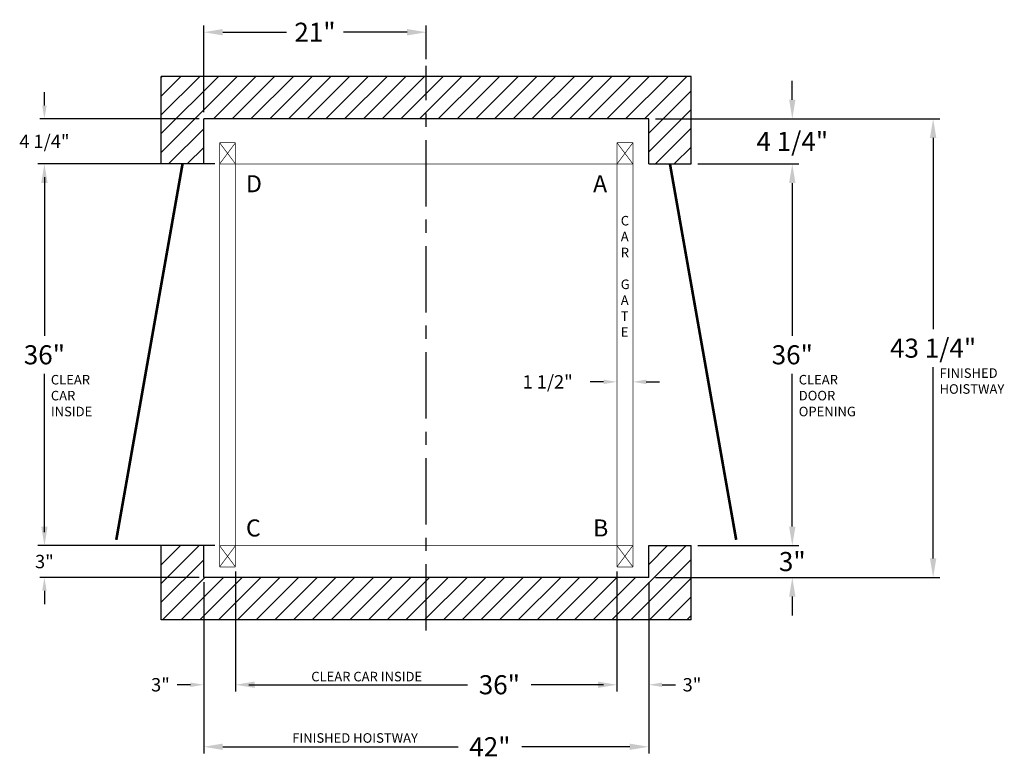
# Model space of a CAD drawing. Extents: x 2 to 249, y -209 to 56.
import ezdxf

# ---------------------------------------------------------------- set-up
doc = ezdxf.new("R2010")
doc.units = 0
doc.header["$MEASUREMENT"] = 0
doc.header["$PDMODE"] = 2
doc.linetypes.add('CENTER', pattern=[2, 1.25, -0.25, 0.25, -0.25])
doc.layers.get('0').update_dxf_attribs({"linetype": 'CONTINUOUS'})
doc.layers.get('DEFPOINTS').update_dxf_attribs({"linetype": 'CONTINUOUS'})
for name, color, linetype in [('CAR', 141, 'CONTINUOUS'), ('CEN', 2, 'CENTER'), ('CK_LEVEL_1', 7, 'CONTINUOUS'), ('DIM', 1, 'CONTINUOUS'), ('WALL', 3, 'CONTINUOUS')]:
    doc.layers.add(name, color=color, linetype=linetype)
doc.styles.add('CKSTANDARD', font='txt')
doc.styles.add('ROMANS', font='romans')
doc.styles.add('ROMANT', font='ROMANT.shx')
doc.styles.get("Standard").update_dxf_attribs({"font": 'txt', "height": 1})
doc.dimstyles.get("Standard").update_dxf_attribs({"dimtxt": 0.18, "dimasz": 0.18, "dimexe": 0.18, "dimexo": 0.0625, "dimgap": 0.09, "dimtad": 0, "dimtih": 1, "dimtoh": 1, "dimdec": 4, "dimzin": 0, "dimtxsty": 'STANDARD', "dimcen": 0.09, "dimazin": 3, "dimtfac": 1, "dimtdec": 4, "dimtofl": 0, "dimtmove": 0, "dimatfit": 3, "dimtolj": 1, "dimtzin": 0})

# ---------------------------------------------------------------- blocks, each defined once
blk = doc.blocks.new('*D28')
at = {"layer": 'DEFPOINTS', "color": 0}
for p in [(212.691, -191.134), (215.691, -192.134), (215.691, -202.252)]:
    blk.add_point(p, dxfattribs=at)
at = {"layer": 'DIM', "color": 0}
for p, q in [((212.691, -191.571), (212.691, -202.69)), ((215.691, -192.571), (215.691, -202.69)), ((211.431, -202.252), (210.171, -202.252)), ((216.951, -202.252), (218.211, -202.252))]:
    blk.add_line(p, q, dxfattribs=at)
for points in [[(211.431, -202.042), (211.431, -202.462), (212.691, -202.252)], [(216.951, -202.042), (216.951, -202.462), (215.691, -202.252)]]:
    blk.add_solid(points, dxfattribs=at)
at = {"layer": 'DIM', "color": 0, "insert": (219.771, -202.252), "char_height": 1.26, "attachment_point": 5, "style": 'ROMANT'}
blk.add_mtext('\\A1;3"', dxfattribs=at)
blk = doc.blocks.new('*D25')
at = {"layer": 'DEFPOINTS', "color": 0}
for p in [(176.691, -191.134), (173.691, -192.134), (173.691, -202.252)]:
    blk.add_point(p, dxfattribs=at)
at = {"layer": 'DIM', "color": 0}
for p, q in [((176.691, -191.571), (176.691, -202.69)), ((173.691, -192.571), (173.691, -202.69)), ((172.431, -202.252), (171.171, -202.252)), ((177.951, -202.252), (179.211, -202.252))]:
    blk.add_line(p, q, dxfattribs=at)
for points in [[(172.431, -202.042), (172.431, -202.462), (173.691, -202.252)], [(177.951, -202.042), (177.951, -202.462), (176.691, -202.252)]]:
    blk.add_solid(points, dxfattribs=at)
at = {"layer": 'DIM', "color": 0, "insert": (169.611, -202.252), "char_height": 1.26, "attachment_point": 5, "style": 'ROMANT'}
blk.add_mtext('\\A1;3"', dxfattribs=at)
blk = doc.blocks.new('*D23')
at = {"layer": 'DEFPOINTS', "color": 0}
for p in [(173.691, -192.134), (215.691, -192.134), (215.691, -208.101)]:
    blk.add_point(p, dxfattribs=at)
at = {"layer": 'DIM', "color": 0}
for p, q in [((173.691, -192.759), (173.691, -208.726)), ((215.691, -192.759), (215.691, -208.726)), ((175.491, -208.101), (197.698, -208.101)), ((213.891, -208.101), (203.698, -208.101))]:
    blk.add_line(p, q, dxfattribs=at)
for points in [[(175.491, -207.801), (175.491, -208.401), (173.691, -208.101)], [(213.891, -207.801), (213.891, -208.401), (215.691, -208.101)]]:
    blk.add_solid(points, dxfattribs=at)
at = {"layer": 'DIM', "color": 0, "insert": (200.698, -208.101), "char_height": 1.8, "attachment_point": 5, "style": 'CKSTANDARD'}
blk.add_mtext('\\A1;42"', dxfattribs=at)
blk = doc.blocks.new('*D24')
at = {"layer": 'DEFPOINTS', "color": 0}
for p in [(176.691, -191.134), (212.691, -191.134), (212.691, -202.252)]:
    blk.add_point(p, dxfattribs=at)
at = {"layer": 'DIM', "color": 0}
for p, q in [((176.691, -191.759), (176.691, -202.877)), ((212.691, -191.759), (212.691, -202.877)), ((178.491, -202.252), (198.595, -202.252)), ((210.891, -202.252), (204.595, -202.252))]:
    blk.add_line(p, q, dxfattribs=at)
for points in [[(178.491, -201.952), (178.491, -202.552), (176.691, -202.252)], [(210.891, -201.952), (210.891, -202.552), (212.691, -202.252)]]:
    blk.add_solid(points, dxfattribs=at)
at = {"layer": 'DIM', "color": 0, "insert": (201.595, -202.252), "char_height": 1.8, "attachment_point": 5, "style": 'CKSTANDARD'}
blk.add_mtext('\\A1;36"', dxfattribs=at)
blk = doc.blocks.new('*D30')
at = {"layer": 'DEFPOINTS', "color": 0}
for p in [(215.691, -148.884), (219.691, -153.134), (229.236, -153.134)]:
    blk.add_point(p, dxfattribs=at)
at = {"layer": 'DIM', "color": 0}
for p, q in [((229.236, -147.084), (229.236, -145.284)), ((216.316, -148.884), (229.861, -148.884)), ((220.316, -153.134), (229.861, -153.134)), ((229.236, -154.934), (229.236, -156.734))]:
    blk.add_line(p, q, dxfattribs=at)
for points in [[(228.936, -147.084), (229.536, -147.084), (229.236, -148.884)], [(228.936, -154.934), (229.536, -154.934), (229.236, -153.134)]]:
    blk.add_solid(points, dxfattribs=at)
at = {"layer": 'DIM', "color": 0, "insert": (229.236, -151.009), "char_height": 1.8, "attachment_point": 5, "style": 'CKSTANDARD'}
blk.add_mtext('\\A1;4 1/4"', dxfattribs=at)
blk = doc.blocks.new('*D22')
at = {"layer": 'DEFPOINTS', "color": 0}
for p in [(219.691, -153.134), (219.691, -189.134), (229.236, -189.134)]:
    blk.add_point(p, dxfattribs=at)
at = {"layer": 'DIM', "color": 0}
for p, q in [((220.316, -153.134), (229.861, -153.134)), ((229.236, -154.934), (229.236, -169.334)), ((229.236, -187.334), (229.236, -172.934)), ((220.316, -189.134), (229.861, -189.134))]:
    blk.add_line(p, q, dxfattribs=at)
for points in [[(228.936, -154.934), (229.536, -154.934), (229.236, -153.134)], [(228.936, -187.334), (229.536, -187.334), (229.236, -189.134)]]:
    blk.add_solid(points, dxfattribs=at)
at = {"layer": 'DIM', "color": 0, "insert": (229.236, -171.134), "char_height": 1.8, "attachment_point": 5, "style": 'CKSTANDARD'}
blk.add_mtext('\\A1;36"', dxfattribs=at)
blk = doc.blocks.new('*D21')
at = {"layer": 'DEFPOINTS', "color": 0}
for p in [(215.691, -148.884), (215.691, -192.134), (242.527, -192.134)]:
    blk.add_point(p, dxfattribs=at)
at = {"layer": 'DIM', "color": 0}
for p, q in [((216.316, -148.884), (243.152, -148.884)), ((242.527, -150.684), (242.527, -168.709)), ((242.527, -190.334), (242.527, -172.309)), ((216.316, -192.134), (243.152, -192.134))]:
    blk.add_line(p, q, dxfattribs=at)
for points in [[(242.227, -150.684), (242.827, -150.684), (242.527, -148.884)], [(242.227, -190.334), (242.827, -190.334), (242.527, -192.134)]]:
    blk.add_solid(points, dxfattribs=at)
at = {"layer": 'DIM', "color": 0, "insert": (242.527, -170.509), "char_height": 1.8, "attachment_point": 5, "style": 'CKSTANDARD'}
blk.add_mtext('\\A1;43 1/4"', dxfattribs=at)
blk = doc.blocks.new('*D20')
at = {"layer": 'DEFPOINTS', "color": 0}
for p in [(175.191, -153.134), (158.659, -189.134), (175.191, -189.134)]:
    blk.add_point(p, dxfattribs=at)
at = {"layer": 'DIM', "color": 0}
for p, q in [((174.566, -153.134), (158.034, -153.134)), ((158.659, -154.934), (158.659, -169.334)), ((158.659, -187.334), (158.659, -172.934)), ((174.566, -189.134), (158.034, -189.134))]:
    blk.add_line(p, q, dxfattribs=at)
for points in [[(158.359, -154.934), (158.959, -154.934), (158.659, -153.134)], [(158.359, -187.334), (158.959, -187.334), (158.659, -189.134)]]:
    blk.add_solid(points, dxfattribs=at)
at = {"layer": 'DIM', "color": 0, "insert": (158.659, -171.134), "char_height": 1.8, "attachment_point": 5, "style": 'CKSTANDARD'}
blk.add_mtext('\\A1;36"', dxfattribs=at)
blk = doc.blocks.new('*D26')
at = {"layer": 'DEFPOINTS', "color": 0}
for p in [(175.191, -189.134), (158.659, -192.134), (173.691, -192.134)]:
    blk.add_point(p, dxfattribs=at)
at = {"layer": 'DIM', "color": 0}
for p, q in [((158.659, -187.874), (158.659, -186.614)), ((174.753, -189.134), (158.221, -189.134)), ((173.253, -192.134), (158.221, -192.134)), ((158.659, -193.394), (158.659, -194.654))]:
    blk.add_line(p, q, dxfattribs=at)
for points in [[(158.449, -187.874), (158.869, -187.874), (158.659, -189.134)], [(158.449, -193.394), (158.869, -193.394), (158.659, -192.134)]]:
    blk.add_solid(points, dxfattribs=at)
at = {"layer": 'DIM', "color": 0, "insert": (158.659, -190.634), "char_height": 1.26, "attachment_point": 5, "style": 'ROMANT'}
blk.add_mtext('\\A1;3"', dxfattribs=at)
blk = doc.blocks.new('*D29')
at = {"layer": 'DEFPOINTS', "color": 0}
for p in [(212.691, -173.686), (212.691, -173.686), (214.191, -173.686)]:
    blk.add_point(p, dxfattribs=at)
at = {"layer": 'DIM', "color": 0}
for p, q in [((211.431, -173.686), (210.171, -173.686)), ((215.451, -173.686), (216.711, -173.686))]:
    blk.add_line(p, q, dxfattribs=at)
for points in [[(211.431, -173.476), (211.431, -173.896), (212.691, -173.686)], [(215.451, -173.476), (215.451, -173.896), (214.191, -173.686)]]:
    blk.add_solid(points, dxfattribs=at)
at = {"layer": 'DIM', "color": 0, "insert": (206.151, -173.686), "char_height": 1.26, "attachment_point": 5, "style": 'ROMANT'}
blk.add_mtext('\\A1;1 1/2"', dxfattribs=at)
blk = doc.blocks.new('*D27')
at = {"layer": 'DEFPOINTS', "color": 0}
for p in [(219.691, -189.134), (215.691, -192.134), (229.236, -192.134)]:
    blk.add_point(p, dxfattribs=at)
at = {"layer": 'DIM', "color": 0}
for p, q in [((229.236, -187.334), (229.236, -185.534)), ((220.316, -189.134), (229.861, -189.134)), ((216.316, -192.134), (229.861, -192.134)), ((229.236, -193.934), (229.236, -195.734))]:
    blk.add_line(p, q, dxfattribs=at)
for points in [[(228.936, -187.334), (229.536, -187.334), (229.236, -189.134)], [(228.936, -193.934), (229.536, -193.934), (229.236, -192.134)]]:
    blk.add_solid(points, dxfattribs=at)
at = {"layer": 'DIM', "color": 0, "insert": (229.236, -190.634), "char_height": 1.8, "attachment_point": 5, "style": 'CKSTANDARD'}
blk.add_mtext('\\A1;3"', dxfattribs=at)
blk = doc.blocks.new('*D31')
at = {"layer": 'DEFPOINTS', "color": 0}
for p in [(173.691, -148.884), (158.659, -153.134), (175.191, -153.134)]:
    blk.add_point(p, dxfattribs=at)
at = {"layer": 'DIM', "color": 0}
for p, q in [((158.659, -147.624), (158.659, -146.364)), ((173.253, -148.884), (158.221, -148.884)), ((174.753, -153.134), (158.221, -153.134)), ((158.659, -154.394), (158.659, -155.654))]:
    blk.add_line(p, q, dxfattribs=at)
for points in [[(158.449, -147.624), (158.869, -147.624), (158.659, -148.884)], [(158.449, -154.394), (158.869, -154.394), (158.659, -153.134)]]:
    blk.add_solid(points, dxfattribs=at)
at = {"layer": 'DIM', "color": 0, "insert": (158.659, -151.009), "char_height": 1.26, "attachment_point": 5, "style": 'ROMANT'}
blk.add_mtext('\\A1;4 1/4"', dxfattribs=at)
blk = doc.blocks.new('*D82')
at = {"layer": 'DEFPOINTS', "color": 0}
for p in [(194.691, -140.712), (194.691, -143.884), (173.691, -148.884)]:
    blk.add_point(p, dxfattribs=at)
at = {"layer": 'DIM', "color": 0}
for p, q in [((173.691, -148.259), (173.691, -140.087)), ((194.691, -143.259), (194.691, -140.087)), ((175.491, -140.712), (181.491, -140.712)), ((192.891, -140.712), (186.891, -140.712))]:
    blk.add_line(p, q, dxfattribs=at)
for points in [[(175.491, -140.412), (175.491, -141.012), (173.691, -140.712)], [(192.891, -140.412), (192.891, -141.012), (194.691, -140.712)]]:
    blk.add_solid(points, dxfattribs=at)
at = {"layer": 'DIM', "color": 0, "insert": (184.191, -140.712), "char_height": 1.8, "attachment_point": 5, "style": 'CKSTANDARD'}
blk.add_mtext('\\A1;21"', dxfattribs=at)

msp = doc.modelspace()

# ---------------------------------------------------------------- hatches: boundary and pattern name
at = {"layer": 'WALL'}
h = msp.add_hatch(dxfattribs=at)
h.set_pattern_fill('ANSI31', color=256, scale=10, style=0)
h.paths.add_polyline_path([(219.69089, -144.88388), (194.69089, -144.88388), (194.69089, -148.88388), (215.69089, -148.88388), (215.69089, -153.13388), (219.69089, -153.13388)])
h.paths.add_polyline_path([(194.69089, -144.88388), (169.69089, -144.88388), (169.69089, -153.13388), (173.69089, -153.13388), (173.69089, -148.88388), (194.69089, -148.88388)])
h.paths.add_polyline_path([(194.69089, -192.13388), (173.69089, -192.13388), (173.69089, -189.13388), (169.69089, -189.13388), (169.69089, -196.13388), (194.69089, -196.13388)])
h.paths.add_polyline_path([(219.69089, -189.13388), (215.69089, -189.13388), (215.69089, -192.13388), (194.69089, -192.13388), (194.69089, -196.13388), (219.69089, -196.13388)])

# ---------------------------------------------------------------- linework, layer by layer
at = {"layer": 'CAR', "const_width": 0.0625}
for points in [[(175.19089, -151.13388), (175.19089, -191.13388)], [(175.19089, -151.13388), (176.69089, -153.13388)], [(175.19089, -153.13388), (176.69089, -151.13388)], [(175.19089, -151.13388), (176.69089, -151.13388)], [(176.69089, -153.13388), (176.69089, -151.13388)], [(212.69089, -153.13388), (212.69089, -151.13388)], [(212.69089, -153.13388), (214.19089, -151.13388)], [(212.69089, -151.13388), (214.19089, -153.13388)], [(212.69089, -151.13388), (214.19089, -151.13388)], [(214.19089, -151.13388), (214.19089, -191.13388)], [(175.19089, -153.13388), (176.69089, -153.13388)], [(176.69089, -189.13388), (176.69089, -153.13388), (212.69089, -153.13388), (212.69089, -189.13388), (176.69089, -189.13388)], [(212.69089, -153.13388), (214.19089, -153.13388)], [(175.19089, -191.13388), (176.69089, -189.13388)], [(175.19089, -189.13388), (176.69089, -191.13388)], [(175.19089, -189.13388), (176.69089, -189.13388)], [(212.69089, -189.13388), (176.69089, -189.13388)], [(176.69089, -189.13388), (176.69089, -191.13388)], [(212.69089, -189.13388), (212.69089, -191.13388)], [(212.69089, -189.13388), (214.19089, -191.13388)], [(212.69089, -191.13388), (214.19089, -189.13388)], [(212.69089, -189.13388), (214.19089, -189.13388)], [(175.19089, -191.13388), (176.69089, -191.13388)], [(212.69089, -191.13388), (214.19089, -191.13388)]]:
    msp.add_lwpolyline(points, dxfattribs=at)
at = {"layer": 'CEN', "ltscale": 5}
msp.add_line((194.69089, -197.13388), (194.69089, -143.88388), dxfattribs=at)
at = {"layer": 'WALL'}
for p, q in [((219.69089, -144.88388), (169.69089, -144.88388)), ((169.69089, -153.13388), (169.69089, -144.88388)), ((219.69089, -153.13388), (219.69089, -144.88388)), ((219.69089, -153.13388), (219.69089, -144.88388)), ((215.69089, -148.88388), (173.69089, -148.88388)), ((173.69089, -153.13388), (173.69089, -148.88388)), ((215.69089, -153.13388), (215.69089, -148.88388)), ((215.69089, -153.13388), (215.69089, -148.88388)), ((173.69089, -153.13388), (169.69089, -153.13388)), ((215.69089, -153.13388), (219.69089, -153.13388)), ((169.69089, -196.13388), (169.69089, -189.13388)), ((173.69089, -189.13388), (169.69089, -189.13388)), ((173.69089, -192.13388), (173.69089, -189.13388)), ((215.69089, -189.13388), (219.69089, -189.13388)), ((215.69089, -192.13388), (215.69089, -189.13388)), ((219.69089, -196.13388), (219.69089, -189.13388)), ((215.69089, -192.13388), (173.69089, -192.13388)), ((219.69089, -196.13388), (169.69089, -196.13388))]:
    msp.add_line(p, q, dxfattribs=at)
at = {"layer": 'WALL', "const_width": 0.25}
for points in [[(171.69089, -153.13388), (165.43956, -188.58696)], [(217.69089, -153.13388), (223.94223, -188.58696)]]:
    msp.add_lwpolyline(points, dxfattribs=at)

# ---------------------------------------------------------------- texts
at = {"color": 1, "linetype": 'CONTINUOUS', "style": 'ROMANT'}
msp.add_text('CLEAR CAR INSIDE', height=0.9, dxfattribs=at).set_placement((183.84006, -201.93179))
at = {"color": 1, "linetype": 'CONTINUOUS', "insert": (213.049, -158.03612), "char_height": 0.9, "width": 1.0137198, "attachment_point": 1, "style": 'ROMANT'}
msp.add_mtext('C\\PA\\PR\\P\\PG\\PA\\PT\\PE', dxfattribs=at)
at = {"layer": 'CK_LEVEL_1', "color": 1, "linetype": 'CONTINUOUS', "style": 'ROMANT'}
msp.add_text('FINISHED HOISTWAY', height=0.9, dxfattribs=at).set_placement((182.04325, -207.72133))
at = {"layer": 'CK_LEVEL_1', "color": 1, "linetype": 'CONTINUOUS', "char_height": 0.9, "width": 7.5018613, "attachment_point": 1, "style": 'ROMANT'}
for s, insert in [('FINISHED\\PHOISTWAY', (243.13409, -172.4084)), ('CLEAR\\PCAR\\PINSIDE', (159.26641, -173.0334)), ('CLEAR\\PDOOR\\POPENING', (229.84394, -173.0334))]:
    msp.add_mtext(s, dxfattribs=dict(at, insert=insert))
at = {"layer": 'DIM', "style": 'ROMANS'}
for s, p in [('D', (177.67935, -155.80473)), ('A', (210.43367, -155.80473)), ('C', (177.67935, -188.26706)), ('B', (210.43367, -188.26706))]:
    msp.add_text(s, height=1.60541, dxfattribs=at).set_placement(p)

# ---------------------------------------------------------------- dimensions: what is measured, and where the dimension line sits
at = {"layer": 'DIM'}
for base, p1, p2, override, picture, middle in [((194.69089, -140.71215), (173.69089, -148.88388), (194.69089, -143.88388), {"dimscale": 10, "dimexe": 0.0625, "dimlunit": 5, "dimpost": '"', "dimtxsty": 'CKSTANDARD', "dimfrac": 2}, '*D82', (184.19089, -140.71215)), ((212.69089, -173.68565), (214.19089, -173.68565), (212.69089, -173.68565), {"dimscale": 7, "dimexe": 0.0625, "dimlunit": 5, "dimpost": '"', "dimtxsty": 'ROMANT', "dimfrac": 2}, '*D29', (206.15089, -173.68565))]:
    dim = msp.add_linear_dim(base=base, p1=p1, p2=p2, dimstyle='STANDARD', override=override, dxfattribs=at)
    dim.commit()
    dim.dimension.update_dxf_attribs({"geometry": picture, "text_midpoint": middle})
for base, p1, p2, angle, override, picture, middle in [((229.23644, -153.13388), (215.69089, -148.88388), (219.69089, -153.13388), 90, {"dimscale": 10, "dimexe": 0.0625, "dimlunit": 5, "dimpost": '"', "dimtxsty": 'CKSTANDARD', "dimfrac": 2}, '*D30', (229.23644, -151.00888)), ((158.65891, -189.13388), (175.19089, -153.13388), (175.19089, -189.13388), 90, {"dimscale": 10, "dimexe": 0.0625, "dimlunit": 5, "dimpost": '"', "dimtxsty": 'CKSTANDARD', "dimfrac": 2}, '*D20', (158.65891, -171.13388)), ((229.23644, -189.13388), (219.69089, -153.13388), (219.69089, -189.13388), 90, {"dimscale": 10, "dimexe": 0.0625, "dimlunit": 5, "dimpost": '"', "dimtxsty": 'CKSTANDARD', "dimfrac": 2}, '*D22', (229.23644, -171.13388)), ((173.69089, -202.25237), (176.69089, -191.13388), (173.69089, -192.13388), 180, {"dimscale": 7, "dimexe": 0.0625, "dimlunit": 5, "dimpost": '"', "dimtxsty": 'ROMANT', "dimfrac": 2}, '*D25', (169.61089, -202.25237)), ((215.69089, -202.25237), (212.69089, -191.13388), (215.69089, -192.13388), 180, {"dimscale": 7, "dimexe": 0.0625, "dimlunit": 5, "dimpost": '"', "dimtxsty": 'ROMANT', "dimfrac": 2}, '*D28', (219.77089, -202.25237))]:
    dim = msp.add_linear_dim(base=base, p1=p1, p2=p2, angle=angle, dimstyle='STANDARD', override=override, dxfattribs=at)
    dim.commit()
    dim.dimension.update_dxf_attribs({"geometry": picture, "text_midpoint": middle})
for base, p1, p2, angle, override, picture, middle in [((158.65891, -153.13388), (173.69089, -148.88388), (175.19089, -153.13388), 90, {"dimscale": 7, "dimexe": 0.0625, "dimgap": 1, "dimlunit": 5, "dimpost": '"', "dimtxsty": 'ROMANT', "dimfrac": 2}, '*D31', (158.65891, -151.00888)), ((242.52659, -192.13388), (215.69089, -148.88388), (215.69089, -192.13388), 270, {"dimscale": 10, "dimexe": 0.0625, "dimlunit": 5, "dimpost": '"', "dimtxsty": 'CKSTANDARD', "dimfrac": 2}, '*D21', (242.52659, -170.50888)), ((229.23644, -192.13388), (219.69089, -189.13388), (215.69089, -192.13388), 90, {"dimscale": 10, "dimexe": 0.0625, "dimlunit": 5, "dimpost": '"', "dimtxsty": 'CKSTANDARD', "dimfrac": 2}, '*D27', (229.23644, -190.63388)), ((158.65891, -192.13388), (175.19089, -189.13388), (173.69089, -192.13388), 90, {"dimscale": 7, "dimexe": 0.0625, "dimgap": 1, "dimlunit": 5, "dimpost": '"', "dimtxsty": 'ROMANT', "dimfrac": 2}, '*D26', (158.65891, -190.63388)), ((212.69089, -202.25237), (176.69089, -191.13388), (212.69089, -191.13388), 180, {"dimscale": 10, "dimexe": 0.0625, "dimlunit": 5, "dimpost": '"', "dimtxsty": 'CKSTANDARD', "dimfrac": 2}, '*D24', (201.59516, -202.25237)), ((215.69089, -208.10127), (173.69089, -192.13388), (215.69089, -192.13388), 180, {"dimscale": 10, "dimexe": 0.0625, "dimlunit": 5, "dimpost": '"', "dimtxsty": 'CKSTANDARD', "dimfrac": 2}, '*D23', (200.6978, -208.10127))]:
    dim = msp.add_linear_dim(base=base, p1=p1, p2=p2, angle=angle, dimstyle='STANDARD', override=override, dxfattribs=at)
    dim.commit()
    dim.dimension.update_dxf_attribs({"geometry": picture, "text_midpoint": middle, "dimtype": 160})

doc.saveas('drawing.dxf')
